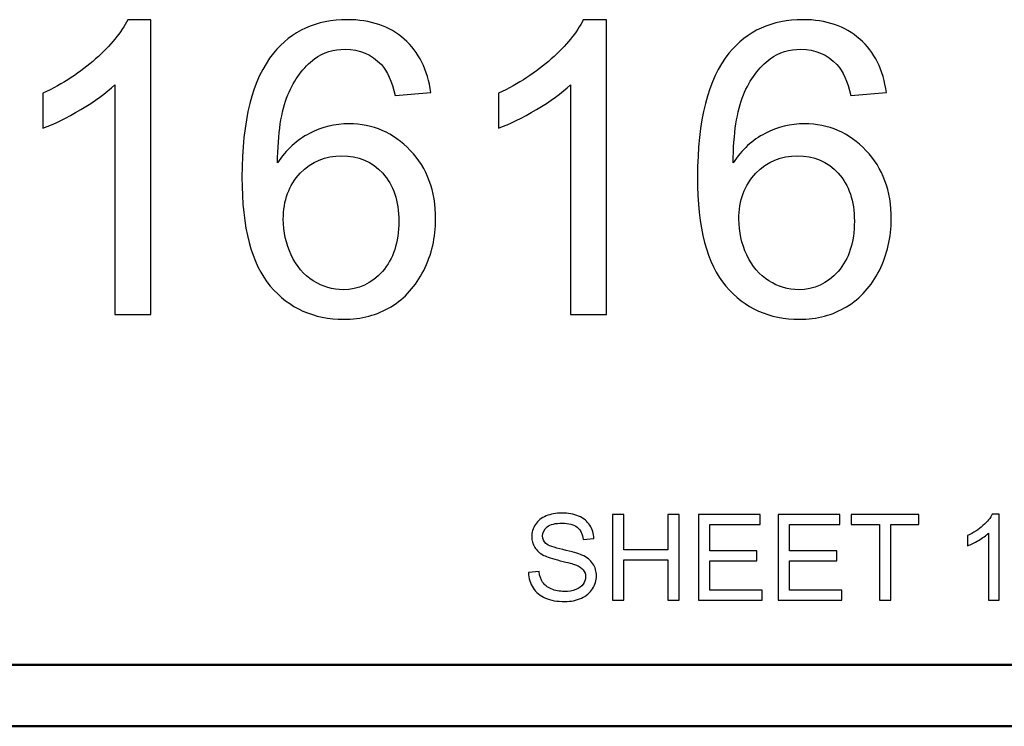
# Model space of a CAD drawing. Units: inches. Extents: x -5.2 to 5.1, y -3.9 to 4.
# Drawn here: x 3.8 to 4.6, y -3.9 to -3.3 of the extents above; entities that cross this region are included whole.
import ezdxf

# ---------------------------------------------------------------- set-up
doc = ezdxf.new("R2010")
doc.units = ezdxf.units.IN
doc.header["$MEASUREMENT"] = 0
doc.layers.add('Layer 1', color=7, linetype='Continuous')

msp = doc.modelspace()

# ---------------------------------------------------------------- linework, layer by layer
at = {"layer": 'Layer 1'}
for points, knots in [([(3.95463, -3.58585), (3.95463, -3.58585), (3.92532, -3.58585), (3.92532, -3.58585), (3.92532, -3.58585), (3.92532, -3.58585), (3.92532, -3.39907), (3.92532, -3.39907), (3.92532, -3.39907), (3.91827, -3.40585), (3.909, -3.41257), (3.89756, -3.4193), (3.89756, -3.4193), (3.88613, -3.42602), (3.8758, -3.43107), (3.8667, -3.43441), (3.8667, -3.43441), (3.8667, -3.43441), (3.8667, -3.40607), (3.8667, -3.40607), (3.8667, -3.40607), (3.88307, -3.39841), (3.8974, -3.38907), (3.90967, -3.37807), (3.90967, -3.37807), (3.92193, -3.36713), (3.93065, -3.35652), (3.93576, -3.34618), (3.93576, -3.34618), (3.93576, -3.34618), (3.95463, -3.34618), (3.95463, -3.34618), (3.95463, -3.34618), (3.95463, -3.34618), (3.95463, -3.58585), (3.95463, -3.58585)], [0, 0, 0, 0, 0.1, 0.1, 0.1, 0.1, 0.2, 0.2, 0.2, 0.2, 0.3, 0.3, 0.3, 0.3, 0.4, 0.4, 0.4, 0.4, 0.5, 0.5, 0.5, 0.5, 0.6, 0.6, 0.6, 0.6, 0.7, 0.7, 0.7, 0.7, 0.8, 0.8, 0.8, 0.8, 1, 1, 1, 1]), ([(4.18217, -3.40552), (4.18217, -3.40552), (4.15319, -3.40785), (4.15319, -3.40785), (4.15319, -3.40785), (4.15059, -3.39635), (4.14687, -3.38796), (4.14204, -3.38274), (4.14204, -3.38274), (4.1341, -3.37435), (4.12427, -3.37018), (4.11262, -3.37018), (4.11262, -3.37018), (4.10323, -3.37018), (4.09491, -3.3728), (4.08775, -3.37802), (4.08775, -3.37802), (4.07853, -3.38474), (4.07131, -3.39452), (4.06593, -3.40741), (4.06593, -3.40741), (4.0606, -3.42035), (4.05783, -3.43874), (4.0576, -3.46257), (4.0576, -3.46257), (4.06465, -3.45185), (4.07331, -3.44385), (4.08352, -3.43869), (4.08352, -3.43869), (4.09374, -3.43346), (4.1044, -3.43085), (4.11561, -3.43085), (4.11561, -3.43085), (4.13515, -3.43085), (4.15181, -3.43807), (4.16557, -3.45246), (4.16557, -3.45246), (4.17928, -3.46685), (4.18617, -3.48541), (4.18617, -3.50824), (4.18617, -3.50824), (4.18617, -3.52324), (4.18294, -3.53713), (4.17651, -3.55002), (4.17651, -3.55002), (4.17001, -3.56291), (4.16119, -3.57274), (4.14986, -3.57957), (4.14986, -3.57957), (4.13859, -3.58641), (4.12577, -3.58985), (4.11145, -3.58985), (4.11145, -3.58985), (4.08708, -3.58985), (4.06715, -3.58085), (4.05172, -3.56291), (4.05172, -3.56291), (4.03634, -3.54496), (4.02863, -3.51535), (4.02863, -3.47413), (4.02863, -3.47413), (4.02863, -3.42802), (4.03717, -3.39446), (4.05422, -3.37352), (4.05422, -3.37352), (4.06909, -3.3553), (4.08913, -3.34618), (4.11439, -3.34618), (4.11439, -3.34618), (4.13315, -3.34618), (4.14859, -3.35146), (4.16058, -3.36196), (4.16058, -3.36196), (4.17257, -3.37246), (4.17978, -3.38696), (4.18217, -3.40552)], [0, 0, 0, 0, 0.05, 0.05, 0.05, 0.05, 0.1, 0.1, 0.1, 0.1, 0.15, 0.15, 0.15, 0.15, 0.2, 0.2, 0.2, 0.2, 0.25, 0.25, 0.25, 0.25, 0.3, 0.3, 0.3, 0.3, 0.35, 0.35, 0.35, 0.35, 0.4, 0.4, 0.4, 0.4, 0.45, 0.45, 0.45, 0.45, 0.5, 0.5, 0.5, 0.5, 0.55, 0.55, 0.55, 0.55, 0.6, 0.6, 0.6, 0.6, 0.65, 0.65, 0.65, 0.65, 0.7, 0.7, 0.7, 0.7, 0.75, 0.75, 0.75, 0.75, 0.8, 0.8, 0.8, 0.8, 0.85, 0.85, 0.85, 0.85, 0.9, 0.9, 0.9, 0.9, 1, 1, 1, 1]), ([(4.32511, -3.58585), (4.32511, -3.58585), (4.2958, -3.58585), (4.2958, -3.58585), (4.2958, -3.58585), (4.2958, -3.58585), (4.2958, -3.39907), (4.2958, -3.39907), (4.2958, -3.39907), (4.28875, -3.40585), (4.27948, -3.41257), (4.26805, -3.4193), (4.26805, -3.4193), (4.25661, -3.42602), (4.24628, -3.43107), (4.23718, -3.43441), (4.23718, -3.43441), (4.23718, -3.43441), (4.23718, -3.40607), (4.23718, -3.40607), (4.23718, -3.40607), (4.25356, -3.39841), (4.26788, -3.38907), (4.28015, -3.37807), (4.28015, -3.37807), (4.29242, -3.36713), (4.30113, -3.35652), (4.30624, -3.34618), (4.30624, -3.34618), (4.30624, -3.34618), (4.32511, -3.34618), (4.32511, -3.34618), (4.32511, -3.34618), (4.32511, -3.34618), (4.32511, -3.58585), (4.32511, -3.58585)], [0, 0, 0, 0, 0.1, 0.1, 0.1, 0.1, 0.2, 0.2, 0.2, 0.2, 0.3, 0.3, 0.3, 0.3, 0.4, 0.4, 0.4, 0.4, 0.5, 0.5, 0.5, 0.5, 0.6, 0.6, 0.6, 0.6, 0.7, 0.7, 0.7, 0.7, 0.8, 0.8, 0.8, 0.8, 1, 1, 1, 1]), ([(4.55265, -3.40552), (4.55265, -3.40552), (4.52368, -3.40785), (4.52368, -3.40785), (4.52368, -3.40785), (4.52107, -3.39635), (4.51735, -3.38796), (4.51252, -3.38274), (4.51252, -3.38274), (4.50458, -3.37435), (4.49476, -3.37018), (4.4831, -3.37018), (4.4831, -3.37018), (4.47372, -3.37018), (4.46539, -3.3728), (4.45823, -3.37802), (4.45823, -3.37802), (4.44901, -3.38474), (4.4418, -3.39452), (4.43641, -3.40741), (4.43641, -3.40741), (4.43108, -3.42035), (4.42831, -3.43874), (4.42809, -3.46257), (4.42809, -3.46257), (4.43513, -3.45185), (4.4438, -3.44385), (4.45401, -3.43869), (4.45401, -3.43869), (4.46422, -3.43346), (4.47488, -3.43085), (4.4861, -3.43085), (4.4861, -3.43085), (4.50564, -3.43085), (4.52229, -3.43807), (4.53606, -3.45246), (4.53606, -3.45246), (4.54977, -3.46685), (4.55665, -3.48541), (4.55665, -3.50824), (4.55665, -3.50824), (4.55665, -3.52324), (4.55343, -3.53713), (4.54699, -3.55002), (4.54699, -3.55002), (4.5405, -3.56291), (4.53167, -3.57274), (4.52035, -3.57957), (4.52035, -3.57957), (4.50908, -3.58641), (4.49626, -3.58985), (4.48193, -3.58985), (4.48193, -3.58985), (4.45756, -3.58985), (4.43763, -3.58085), (4.4222, -3.56291), (4.4222, -3.56291), (4.40683, -3.54496), (4.39911, -3.51535), (4.39911, -3.47413), (4.39911, -3.47413), (4.39911, -3.42802), (4.40766, -3.39446), (4.4247, -3.37352), (4.4247, -3.37352), (4.43957, -3.3553), (4.45962, -3.34618), (4.48487, -3.34618), (4.48487, -3.34618), (4.50364, -3.34618), (4.51907, -3.35146), (4.53106, -3.36196), (4.53106, -3.36196), (4.54305, -3.37246), (4.55027, -3.38696), (4.55265, -3.40552)], [0, 0, 0, 0, 0.05, 0.05, 0.05, 0.05, 0.1, 0.1, 0.1, 0.1, 0.15, 0.15, 0.15, 0.15, 0.2, 0.2, 0.2, 0.2, 0.25, 0.25, 0.25, 0.25, 0.3, 0.3, 0.3, 0.3, 0.35, 0.35, 0.35, 0.35, 0.4, 0.4, 0.4, 0.4, 0.45, 0.45, 0.45, 0.45, 0.5, 0.5, 0.5, 0.5, 0.55, 0.55, 0.55, 0.55, 0.6, 0.6, 0.6, 0.6, 0.65, 0.65, 0.65, 0.65, 0.7, 0.7, 0.7, 0.7, 0.75, 0.75, 0.75, 0.75, 0.8, 0.8, 0.8, 0.8, 0.85, 0.85, 0.85, 0.85, 0.9, 0.9, 0.9, 0.9, 1, 1, 1, 1]), ([(4.06227, -3.50852), (4.06227, -3.51863), (4.06443, -3.5283), (4.06871, -3.53752), (4.06871, -3.53752), (4.07298, -3.54674), (4.07897, -3.55374), (4.08658, -3.55857), (4.08658, -3.55857), (4.09424, -3.56341), (4.10235, -3.56585), (4.11095, -3.56585), (4.11095, -3.56585), (4.12344, -3.56585), (4.1341, -3.56085), (4.14292, -3.55085), (4.14292, -3.55085), (4.15175, -3.54085), (4.15619, -3.5273), (4.15619, -3.51013), (4.15619, -3.51013), (4.15619, -3.49363), (4.15181, -3.48063), (4.14309, -3.47113), (4.14309, -3.47113), (4.13437, -3.46163), (4.12327, -3.45685), (4.10978, -3.45685), (4.10978, -3.45685), (4.09657, -3.45685), (4.0853, -3.46163), (4.07609, -3.47113), (4.07609, -3.47113), (4.06687, -3.48063), (4.06227, -3.49307), (4.06227, -3.50852)], [0, 0, 0, 0, 0.1, 0.1, 0.1, 0.1, 0.2, 0.2, 0.2, 0.2, 0.3, 0.3, 0.3, 0.3, 0.4, 0.4, 0.4, 0.4, 0.5, 0.5, 0.5, 0.5, 0.6, 0.6, 0.6, 0.6, 0.7, 0.7, 0.7, 0.7, 0.8, 0.8, 0.8, 0.8, 1, 1, 1, 1]), ([(4.43275, -3.50852), (4.43275, -3.51863), (4.43491, -3.5283), (4.43919, -3.53752), (4.43919, -3.53752), (4.44346, -3.54674), (4.44946, -3.55374), (4.45706, -3.55857), (4.45706, -3.55857), (4.46472, -3.56341), (4.47283, -3.56585), (4.48143, -3.56585), (4.48143, -3.56585), (4.49392, -3.56585), (4.50458, -3.56085), (4.51341, -3.55085), (4.51341, -3.55085), (4.52223, -3.54085), (4.52667, -3.5273), (4.52667, -3.51013), (4.52667, -3.51013), (4.52667, -3.49363), (4.52229, -3.48063), (4.51357, -3.47113), (4.51357, -3.47113), (4.50486, -3.46163), (4.49376, -3.45685), (4.48027, -3.45685), (4.48027, -3.45685), (4.46706, -3.45685), (4.45579, -3.46163), (4.44657, -3.47113), (4.44657, -3.47113), (4.43736, -3.48063), (4.43275, -3.49307), (4.43275, -3.50852)], [0, 0, 0, 0, 0.1, 0.1, 0.1, 0.1, 0.2, 0.2, 0.2, 0.2, 0.3, 0.3, 0.3, 0.3, 0.4, 0.4, 0.4, 0.4, 0.5, 0.5, 0.5, 0.5, 0.6, 0.6, 0.6, 0.6, 0.7, 0.7, 0.7, 0.7, 0.8, 0.8, 0.8, 0.8, 1, 1, 1, 1]), ([(4.26163, -3.79583), (4.26163, -3.79583), (4.27028, -3.79505), (4.27028, -3.79505), (4.27028, -3.79505), (4.27069, -3.79855), (4.27164, -3.80142), (4.27315, -3.80367), (4.27315, -3.80367), (4.27466, -3.80591), (4.27699, -3.80772), (4.28015, -3.80911), (4.28015, -3.80911), (4.28331, -3.81049), (4.28687, -3.81119), (4.29082, -3.81119), (4.29082, -3.81119), (4.29433, -3.81119), (4.29743, -3.81067), (4.30012, -3.80962), (4.30012, -3.80962), (4.30281, -3.80856), (4.3048, -3.80712), (4.30611, -3.80529), (4.30611, -3.80529), (4.30742, -3.80346), (4.30809, -3.80147), (4.30809, -3.79933), (4.30809, -3.79933), (4.30809, -3.79716), (4.30745, -3.79526), (4.30619, -3.79363), (4.30619, -3.79363), (4.30493, -3.792), (4.30284, -3.79064), (4.29992, -3.78952), (4.29992, -3.78952), (4.29806, -3.78881), (4.29393, -3.78768), (4.28753, -3.78614), (4.28753, -3.78614), (4.28113, -3.7846), (4.27666, -3.78316), (4.27411, -3.7818), (4.27411, -3.7818), (4.27078, -3.78005), (4.26832, -3.77787), (4.2667, -3.7753), (4.2667, -3.7753), (4.26507, -3.77272), (4.26426, -3.76982), (4.26426, -3.76663), (4.26426, -3.76663), (4.26426, -3.7631), (4.26526, -3.75981), (4.26725, -3.75676), (4.26725, -3.75676), (4.26924, -3.7537), (4.27215, -3.75138), (4.27598, -3.7498), (4.27598, -3.7498), (4.27981, -3.7482), (4.28407, -3.74741), (4.28875, -3.74741), (4.28875, -3.74741), (4.2939, -3.74741), (4.29845, -3.74824), (4.30239, -3.74991), (4.30239, -3.74991), (4.30632, -3.75156), (4.30935, -3.75401), (4.31147, -3.75725), (4.31147, -3.75725), (4.31359, -3.76047), (4.31473, -3.76413), (4.31489, -3.76822), (4.31489, -3.76822), (4.31489, -3.76822), (4.30604, -3.7689), (4.30604, -3.7689), (4.30604, -3.7689), (4.30558, -3.76451), (4.30397, -3.76119), (4.30124, -3.75895), (4.30124, -3.75895), (4.2985, -3.7567), (4.29445, -3.75558), (4.2891, -3.75558), (4.2891, -3.75558), (4.28353, -3.75558), (4.27946, -3.7566), (4.27692, -3.75864), (4.27692, -3.75864), (4.27438, -3.76068), (4.2731, -3.76315), (4.2731, -3.76603), (4.2731, -3.76603), (4.2731, -3.76852), (4.27401, -3.77058), (4.2758, -3.7722), (4.2758, -3.7722), (4.27759, -3.77381), (4.2822, -3.77548), (4.28969, -3.77716), (4.28969, -3.77716), (4.29717, -3.77886), (4.3023, -3.78034), (4.30509, -3.7816), (4.30509, -3.7816), (4.30912, -3.78346), (4.31212, -3.78581), (4.31405, -3.78868), (4.31405, -3.78868), (4.31598, -3.79154), (4.31693, -3.79482), (4.31693, -3.79855), (4.31693, -3.79855), (4.31693, -3.80226), (4.31588, -3.80573), (4.31376, -3.809), (4.31376, -3.809), (4.31163, -3.81228), (4.3086, -3.81482), (4.30464, -3.81663), (4.30464, -3.81663), (4.30067, -3.81845), (4.29621, -3.81935), (4.29124, -3.81935), (4.29124, -3.81935), (4.28496, -3.81935), (4.27969, -3.81843), (4.27545, -3.8166), (4.27545, -3.8166), (4.27119, -3.81477), (4.26787, -3.81202), (4.26545, -3.80832), (4.26545, -3.80832), (4.26303, -3.80464), (4.26176, -3.80048), (4.26163, -3.79583)], [0, 0, 0, 0, 0.027778, 0.027778, 0.027778, 0.027778, 0.055556, 0.055556, 0.055556, 0.055556, 0.083333, 0.083333, 0.083333, 0.083333, 0.111111, 0.111111, 0.111111, 0.111111, 0.138889, 0.138889, 0.138889, 0.138889, 0.166667, 0.166667, 0.166667, 0.166667, 0.194444, 0.194444, 0.194444, 0.194444, 0.222222, 0.222222, 0.222222, 0.222222, 0.25, 0.25, 0.25, 0.25, 0.277778, 0.277778, 0.277778, 0.277778, 0.305556, 0.305556, 0.305556, 0.305556, 0.333333, 0.333333, 0.333333, 0.333333, 0.361111, 0.361111, 0.361111, 0.361111, 0.388889, 0.388889, 0.388889, 0.388889, 0.416667, 0.416667, 0.416667, 0.416667, 0.444444, 0.444444, 0.444444, 0.444444, 0.472222, 0.472222, 0.472222, 0.472222, 0.5, 0.5, 0.5, 0.5, 0.527778, 0.527778, 0.527778, 0.527778, 0.555556, 0.555556, 0.555556, 0.555556, 0.583333, 0.583333, 0.583333, 0.583333, 0.611111, 0.611111, 0.611111, 0.611111, 0.638889, 0.638889, 0.638889, 0.638889, 0.666667, 0.666667, 0.666667, 0.666667, 0.694444, 0.694444, 0.694444, 0.694444, 0.722222, 0.722222, 0.722222, 0.722222, 0.75, 0.75, 0.75, 0.75, 0.777778, 0.777778, 0.777778, 0.777778, 0.805556, 0.805556, 0.805556, 0.805556, 0.833333, 0.833333, 0.833333, 0.833333, 0.861111, 0.861111, 0.861111, 0.861111, 0.888889, 0.888889, 0.888889, 0.888889, 0.916667, 0.916667, 0.916667, 0.916667, 0.944444, 0.944444, 0.944444, 0.944444, 1, 1, 1, 1]), ([(4.32985, -3.81819), (4.32985, -3.81819), (4.32985, -3.74858), (4.32985, -3.74858), (4.32985, -3.74858), (4.32985, -3.74858), (4.33909, -3.74858), (4.33909, -3.74858), (4.33909, -3.74858), (4.33909, -3.74858), (4.33909, -3.77726), (4.33909, -3.77726), (4.33909, -3.77726), (4.33909, -3.77726), (4.37505, -3.77726), (4.37505, -3.77726), (4.37505, -3.77726), (4.37505, -3.77726), (4.37505, -3.74858), (4.37505, -3.74858), (4.37505, -3.74858), (4.37505, -3.74858), (4.38428, -3.74858), (4.38428, -3.74858), (4.38428, -3.74858), (4.38428, -3.74858), (4.38428, -3.81819), (4.38428, -3.81819), (4.38428, -3.81819), (4.38428, -3.81819), (4.37505, -3.81819), (4.37505, -3.81819), (4.37505, -3.81819), (4.37505, -3.81819), (4.37505, -3.78543), (4.37505, -3.78543), (4.37505, -3.78543), (4.37505, -3.78543), (4.33909, -3.78543), (4.33909, -3.78543), (4.33909, -3.78543), (4.33909, -3.78543), (4.33909, -3.81819), (4.33909, -3.81819), (4.33909, -3.81819), (4.33909, -3.81819), (4.32985, -3.81819), (4.32985, -3.81819)], [0, 0, 0, 0, 0.076923, 0.076923, 0.076923, 0.076923, 0.153846, 0.153846, 0.153846, 0.153846, 0.230769, 0.230769, 0.230769, 0.230769, 0.307692, 0.307692, 0.307692, 0.307692, 0.384615, 0.384615, 0.384615, 0.384615, 0.461538, 0.461538, 0.461538, 0.461538, 0.538462, 0.538462, 0.538462, 0.538462, 0.615385, 0.615385, 0.615385, 0.615385, 0.692308, 0.692308, 0.692308, 0.692308, 0.769231, 0.769231, 0.769231, 0.769231, 0.846154, 0.846154, 0.846154, 0.846154, 1, 1, 1, 1]), ([(4.39984, -3.81819), (4.39984, -3.81819), (4.39984, -3.74858), (4.39984, -3.74858), (4.39984, -3.74858), (4.39984, -3.74858), (4.45009, -3.74858), (4.45009, -3.74858), (4.45009, -3.74858), (4.45009, -3.74858), (4.45009, -3.75674), (4.45009, -3.75674), (4.45009, -3.75674), (4.45009, -3.75674), (4.40907, -3.75674), (4.40907, -3.75674), (4.40907, -3.75674), (4.40907, -3.75674), (4.40907, -3.77813), (4.40907, -3.77813), (4.40907, -3.77813), (4.40907, -3.77813), (4.44746, -3.77813), (4.44746, -3.77813), (4.44746, -3.77813), (4.44746, -3.77813), (4.44746, -3.7863), (4.44746, -3.7863), (4.44746, -3.7863), (4.44746, -3.7863), (4.40907, -3.7863), (4.40907, -3.7863), (4.40907, -3.7863), (4.40907, -3.7863), (4.40907, -3.81002), (4.40907, -3.81002), (4.40907, -3.81002), (4.40907, -3.81002), (4.45174, -3.81002), (4.45174, -3.81002), (4.45174, -3.81002), (4.45174, -3.81002), (4.45174, -3.81819), (4.45174, -3.81819), (4.45174, -3.81819), (4.45174, -3.81819), (4.39984, -3.81819), (4.39984, -3.81819)], [0, 0, 0, 0, 0.076923, 0.076923, 0.076923, 0.076923, 0.153846, 0.153846, 0.153846, 0.153846, 0.230769, 0.230769, 0.230769, 0.230769, 0.307692, 0.307692, 0.307692, 0.307692, 0.384615, 0.384615, 0.384615, 0.384615, 0.461538, 0.461538, 0.461538, 0.461538, 0.538462, 0.538462, 0.538462, 0.538462, 0.615385, 0.615385, 0.615385, 0.615385, 0.692308, 0.692308, 0.692308, 0.692308, 0.769231, 0.769231, 0.769231, 0.769231, 0.846154, 0.846154, 0.846154, 0.846154, 1, 1, 1, 1]), ([(4.46467, -3.81819), (4.46467, -3.81819), (4.46467, -3.74858), (4.46467, -3.74858), (4.46467, -3.74858), (4.46467, -3.74858), (4.51491, -3.74858), (4.51491, -3.74858), (4.51491, -3.74858), (4.51491, -3.74858), (4.51491, -3.75674), (4.51491, -3.75674), (4.51491, -3.75674), (4.51491, -3.75674), (4.4739, -3.75674), (4.4739, -3.75674), (4.4739, -3.75674), (4.4739, -3.75674), (4.4739, -3.77813), (4.4739, -3.77813), (4.4739, -3.77813), (4.4739, -3.77813), (4.51228, -3.77813), (4.51228, -3.77813), (4.51228, -3.77813), (4.51228, -3.77813), (4.51228, -3.7863), (4.51228, -3.7863), (4.51228, -3.7863), (4.51228, -3.7863), (4.4739, -3.7863), (4.4739, -3.7863), (4.4739, -3.7863), (4.4739, -3.7863), (4.4739, -3.81002), (4.4739, -3.81002), (4.4739, -3.81002), (4.4739, -3.81002), (4.51656, -3.81002), (4.51656, -3.81002), (4.51656, -3.81002), (4.51656, -3.81002), (4.51656, -3.81819), (4.51656, -3.81819), (4.51656, -3.81819), (4.51656, -3.81819), (4.46467, -3.81819), (4.46467, -3.81819)], [0, 0, 0, 0, 0.076923, 0.076923, 0.076923, 0.076923, 0.153846, 0.153846, 0.153846, 0.153846, 0.230769, 0.230769, 0.230769, 0.230769, 0.307692, 0.307692, 0.307692, 0.307692, 0.384615, 0.384615, 0.384615, 0.384615, 0.461538, 0.461538, 0.461538, 0.461538, 0.538462, 0.538462, 0.538462, 0.538462, 0.615385, 0.615385, 0.615385, 0.615385, 0.692308, 0.692308, 0.692308, 0.692308, 0.769231, 0.769231, 0.769231, 0.769231, 0.846154, 0.846154, 0.846154, 0.846154, 1, 1, 1, 1]), ([(4.54698, -3.81819), (4.54698, -3.81819), (4.54698, -3.75674), (4.54698, -3.75674), (4.54698, -3.75674), (4.54698, -3.75674), (4.52404, -3.75674), (4.52404, -3.75674), (4.52404, -3.75674), (4.52404, -3.75674), (4.52404, -3.74858), (4.52404, -3.74858), (4.52404, -3.74858), (4.52404, -3.74858), (4.57915, -3.74858), (4.57915, -3.74858), (4.57915, -3.74858), (4.57915, -3.74858), (4.57915, -3.75674), (4.57915, -3.75674), (4.57915, -3.75674), (4.57915, -3.75674), (4.55621, -3.75674), (4.55621, -3.75674), (4.55621, -3.75674), (4.55621, -3.75674), (4.55621, -3.81819), (4.55621, -3.81819), (4.55621, -3.81819), (4.55621, -3.81819), (4.54698, -3.81819), (4.54698, -3.81819)], [0, 0, 0, 0, 0.111111, 0.111111, 0.111111, 0.111111, 0.222222, 0.222222, 0.222222, 0.222222, 0.333333, 0.333333, 0.333333, 0.333333, 0.444444, 0.444444, 0.444444, 0.444444, 0.555556, 0.555556, 0.555556, 0.555556, 0.666667, 0.666667, 0.666667, 0.666667, 0.777778, 0.777778, 0.777778, 0.777778, 1, 1, 1, 1]), ([(4.64432, -3.81819), (4.64432, -3.81819), (4.63577, -3.81819), (4.63577, -3.81819), (4.63577, -3.81819), (4.63577, -3.81819), (4.63577, -3.76371), (4.63577, -3.76371), (4.63577, -3.76371), (4.63371, -3.76569), (4.63101, -3.76765), (4.62767, -3.76961), (4.62767, -3.76961), (4.62433, -3.77157), (4.62133, -3.77305), (4.61867, -3.77402), (4.61867, -3.77402), (4.61867, -3.77402), (4.61867, -3.76576), (4.61867, -3.76576), (4.61867, -3.76576), (4.62344, -3.76352), (4.62763, -3.7608), (4.6312, -3.75759), (4.6312, -3.75759), (4.63478, -3.7544), (4.63733, -3.7513), (4.63882, -3.74829), (4.63882, -3.74829), (4.63882, -3.74829), (4.64432, -3.74829), (4.64432, -3.74829), (4.64432, -3.74829), (4.64432, -3.74829), (4.64432, -3.81819), (4.64432, -3.81819)], [0, 0, 0, 0, 0.1, 0.1, 0.1, 0.1, 0.2, 0.2, 0.2, 0.2, 0.3, 0.3, 0.3, 0.3, 0.4, 0.4, 0.4, 0.4, 0.5, 0.5, 0.5, 0.5, 0.6, 0.6, 0.6, 0.6, 0.7, 0.7, 0.7, 0.7, 0.8, 0.8, 0.8, 0.8, 1, 1, 1, 1])]:
    msp.add_open_spline(points, degree=3, knots=knots, dxfattribs=at)
at = {"layer": 'Layer 1', "lineweight": 50}
for points in [[(5.07917, -3.87083), (5.07917, -3.87083), (-5.12083, -3.87083), (-5.12083, -3.87083)], [(5.12917, -3.92083), (5.12917, -3.92083), (-5.17083, -3.92083), (-5.17083, -3.92083)]]:
    msp.add_open_spline(points, degree=3, dxfattribs=at)

doc.saveas('drawing.dxf')
